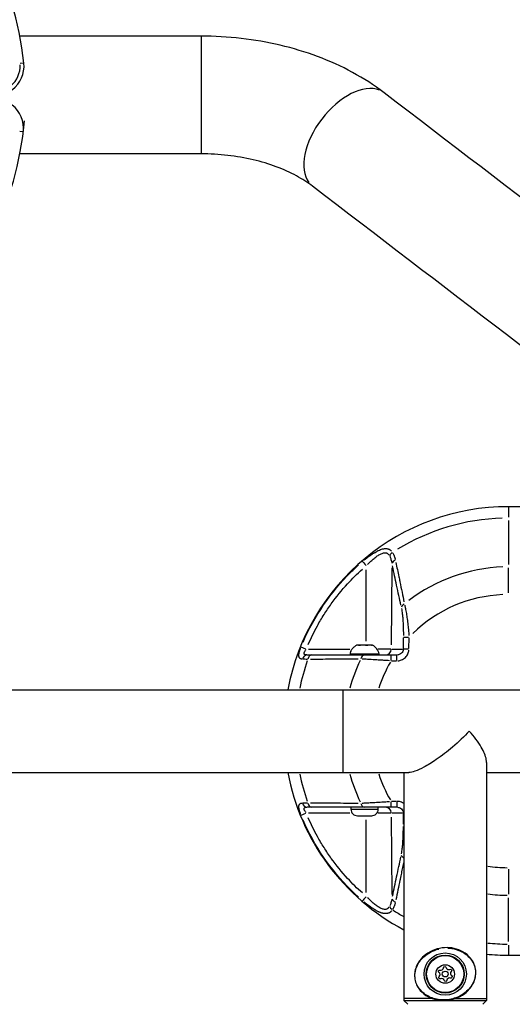
# Model space of a CAD drawing. Units: millimetres. Extents: x -194 to 8514, y 4 to 2493.
# Drawn here: x 1187 to 1439, y 1648 to 2152 of the extents above; entities that cross this region are included whole.
import ezdxf

# ---------------------------------------------------------------- set-up
doc = ezdxf.new("R2010")
doc.units = ezdxf.units.MM
doc.styles.get("Standard").update_dxf_attribs({"font": 'Squ721Rm.ttf'})
doc.dimstyles.new('OLCU', dxfattribs={"dimtxt": 300, "dimasz": 150, "dimexe": 0.18, "dimexo": 0.0625, "dimgap": 50, "dimtad": 1, "dimdec": 0, "dimlfac": 0.1, "dimrnd": 5, "dimzin": 0, "dimdsep": 46, "dimtxsty": 'Standard', "dimcen": 0.09, "dimse1": 1, "dimse2": 1, "dimadec": 0, "dimazin": 0, "dimtfac": 1, "dimtdec": 0, "dimtofl": 0, "dimtmove": 0, "dimatfit": 3, "dimfxl": 1, "dimtolj": 1, "dimtzin": 0, "dimarcsym": 0})

# ---------------------------------------------------------------- blocks, each defined once
blk = doc.blocks.new('*D1')
at = {"color": 0, "lineweight": -2, "transparency": 16777216}
blk.add_line((84.82, 2322.38), (1974.82, 2322.38), dxfattribs=at)
at = {"color": 0, "transparency": 16777216}
for points in [[(84.82, 2335.71), (84.82, 2309.05), (4.82, 2322.38)], [(1974.82, 2335.71), (1974.82, 2309.05), (2054.82, 2322.38)]]:
    blk.add_solid(points, dxfattribs=at)
at = {"layer": 'Defpoints', "color": 0, "transparency": 16777216}
for p in [(2054.82, 2322.38), (4.82, 1322.71), (2054.82, 1322.71)]:
    blk.add_point(p, dxfattribs=at)
at = {"color": 0, "transparency": 16777216, "insert": (1029.82, 2413.83), "char_height": 120, "attachment_point": 5}
blk.add_mtext('\\A1;205', dxfattribs=at)

msp = doc.modelspace()

# ---------------------------------------------------------------- linework, layer by layer
for p, q in [((1279.85, 2143.43), (1279.85, 2083.87)), ((1188.98, 2129.92), (1187.15, 2129.73)), ((1186.89, 2095.14), (1188.71, 2094.92)), ((1437.2, 1902.7), (1437.2, 1897.4)), ((1437.2, 1895.6), (1437.2, 1873.1)), ((1364.37, 1833.75), (1364.38, 1870.4)), ((1377.52, 1871.41), (1377.18, 1831.88)), ((1437.2, 1858.5), (1437.2, 1871.29)), ((1367.56, 1831.66), (1359.45, 1831.66)), ((1383.37, 1835.48), (1383.32, 1829.99)), ((1383.42, 1835.78), (1386.09, 1835.76)), ((1386.24, 1829.96), (1386.29, 1835.45)), ((1334.05, 1826.71), (1380.07, 1826.71)), ((1334.82, 1829.68), (1355.88, 1829.68)), ((1356.16, 1827.3), (1370.84, 1827.3)), ((1377.02, 1829.68), (1370.48, 1829.68)), ((1377.16, 1823.95), (1377.16, 1826.7)), ((1377.47, 1829.68), (1383.01, 1829.68)), ((1380.07, 1823.95), (1380.07, 1826.7)), ((1386.03, 1829.66), (1383.37, 1829.68)), ((1358.5, 1824.61), (1358.5, 1824.61)), ((1368.5, 1824.26), (1368.5, 1824.26)), ((1377.31, 1823.71), (1379.92, 1823.71)), ((562.49, 1808.91), (1497.14, 1808.91)), ((1352.59, 1766.77), (1352.59, 1808.65)), ((673.41, 1766.51), (1386.22, 1766.51)), ((1426.02, 1766.51), (1497.14, 1766.51)), ((1367.5, 1751.1), (1367.5, 1751.1)), ((1377.16, 1748.72), (1377.16, 1751.48)), ((1379.92, 1751.71), (1377.31, 1751.71)), ((1380.07, 1751.48), (1380.07, 1748.72)), ((1380.07, 1748.71), (1334.05, 1748.71)), ((1355.94, 1745.74), (1334.83, 1745.74)), ((1356.59, 1747.66), (1370.42, 1747.66)), ((1377.01, 1745.74), (1370.43, 1745.74)), ((1383.01, 1745.74), (1377.47, 1745.74)), ((1383.6, 1745.74), (1383.33, 1745.74)), ((1364.38, 1705.05), (1364.37, 1742.24)), ((1377.18, 1743.54), (1377.52, 1704.02)), ((1383.32, 1745.43), (1383.37, 1739.94)), ((1383.6, 1739.64), (1383.38, 1739.64)), ((1437.2, 1716.93), (1437.2, 1704.13)), ((1437.2, 1679.82), (1437.2, 1702.32)), ((1437.2, 1678.02), (1437.2, 1672.73)), ((1389.3, 1660.61), (1389.44, 1660.63)), ((1398.09, 1650.71), (1383.62, 1650.71)), ((1410.11, 1650.71), (1426.02, 1650.71)), ((1383.62, 1649.71), (1402.74, 1649.71)), ((1405.31, 1649.71), (1426.02, 1649.71))]:
    msp.add_line(p, q)
for points in [[(1188.72, 2094.92, 0.262075), (1183.05, 2108.5, -0.492742), (1183.11, 2116.43, 0.262075), (1188.99, 2129.92, 21.598798), (1189.26, 2100.35)], [(1546.94, 1902.71), (1437.2, 1902.71, 0.360894), (1324.17, 1808.91)], [(1622.21, 1902.59, -1.023278), (1627.5, 1672.71), (1437.2, 1672.71, -0.024354), (1426.02, 1673.26)], [(1370.44, 1826.71, 0.464803), (1370.93, 1827.3, 0.245344), (1367.61, 1831.66, 0.110153), (1367.39, 1831.71)], [(1356.5, 1748.71), (1356.5, 1747.66, 0.414214), (1359.85, 1744.31), (1367.15, 1744.31, 0.414214), (1370.5, 1747.66), (1370.5, 1748.71)]]:
    msp.add_lwpolyline(points, format="xyb")
for points in [[(1426.02, 1771.57), (1426.02, 1649.71), (1424.02, 1647.71)], [(1383.62, 1766.51), (1383.62, 1649.71), (1385.62, 1647.71)]]:
    msp.add_lwpolyline(points)
msp.add_lwpolyline([(1401.72, 1661.97, 0.491418), (1401.59, 1664.02, -0.87452), (1402.2, 1665.27, 0.491418), (1403.9, 1666.41, -0.87452), (1405.29, 1666.51, 0.491418), (1407.13, 1665.6, -0.87452), (1407.91, 1664.45, 0.491418), (1408.05, 1662.4, -0.87452), (1407.43, 1661.15, 0.491418), (1405.73, 1660.01, -0.87452), (1404.34, 1659.91, 0.491418), (1402.5, 1660.82, -0.87452)], format="xyb", close=True)
for radius in [10.84, 9.75, 9.5, 4.75, 1.5]:
    msp.add_circle((1404.82, 1663.21), radius)
for centre, radius, start, end in [((1174.06, 2128.4), 13, 310.0323, 2.9001), ((1437.2, 1787.71), 109.14, 91.6496, 121.3421), ((1437.2, 1787.71), 84.14, 91.9653, 127.3415), ((1435.43, 1787.71), 95, 124.7415196301471, 124.7415263156942), ((1437.2, 1787.71), 70, 92.3329, 134.3248), ((1360.76, 1831.46), 0.25, 69.1233, 90), ((1437.2, 1787.71), 109.14, 160.7661, 168.3767), ((1435.43, 1787.71), 95, 157.2039207449359, 157.2039477173992), ((1437.2, 1787.71), 84.14, 154.5375, 164.8347), ((1437.2, 1787.71), 70, 149.7163, 161.7047), ((1437.2, 1787.71), 115, 190.6231, 242.2291), ((1437.2, 1787.71), 109.14, 191.6233, 199.2339), ((1437.2, 1787.71), 84.14, 195.1653, 205.4625), ((1437.2, 1787.71), 70, 198.2953, 210.2837), ((1435.43, 1787.71), 95, 202.7960579017382, 202.7960793391764), ((1437.2, 1787.71), 70, 261.2671, 269.5404), ((1437.2, 1787.71), 84.14, 262.7445, 269.6181), ((1437.2, 1787.71), 109.14, 237.1878, 240.4179), ((1437.2, 1787.71), 109.14, 264.4132, 269.706)]:
    msp.add_arc(centre, radius, start, end)
for centre, major_axis, ratio, start_param, end_param in [((1355.16, 2090.87), (-18.33, -23.94), 0.568644, 3.298672, 6.126106), ((1378.92, 1877.47), (-2.54, -1.6), 0.707076, 4.762814, 5.50286), ((1364.42, 1872.42), (-1.95, 2.28), 0.004308, 0.263223, 1.487584), ((1380.46, 1873.58), (-2.93, -0.64), 0.682131, 5.019484, 5.910802), ((1385.24, 1851.18), (-2.94, -0.61), 0.663172, 5.092467, 5.921933), ((1360.57, 1831.46), (0, 0.25), 0.815392, 5.948587, 6.265575), ((1365.06, 1831.46), (0, 0.25), 0.633482, 6.088898, 6.27296), ((1333.69, 1829.66), (-2.78, 1.13), 0.003155, 4.795961, 6.021756), ((1334.05, 1823.71), (0, 3), 0.823417, 0.064548, 1.226406), ((1336.41, 1823.71), (0, 3), 0.685577, 0.066532, 1.264104), ((1363.5, 1823.71), (0, 3), 0.66836, 0.062761, 1.192465), ((1374.25, 1829.71), (0, -3), 0.972712, 0.078103, 1.483966), ((1336.41, 1751.71), (0, -3), 0.685577, 5.019082, 6.216654), ((1334.05, 1751.71), (0, -3), 0.823417, 5.05678, 6.218638), ((1363.5, 1751.71), (0, -3), 0.66836, 5.09072, 6.220424), ((1374.25, 1745.71), (0, 3), 0.972712, 4.799219, 6.205082), ((1333.69, 1745.76), (-2.78, -1.13), 0.003155, 0.26143, 1.487224), ((1385.24, 1724.25), (-2.94, 0.61), 0.663172, 0.355774, 1.08664), ((1364.42, 1703.01), (-1.95, -2.28), 0.004308, 4.795601, 6.019962), ((1380.46, 1701.85), (-2.93, 0.64), 0.682131, 0.372383, 1.263701), ((1378.92, 1697.95), (-2.54, 1.6), 0.707076, 0.780325, 1.520372)]:
    msp.add_ellipse(centre, major_axis=major_axis, ratio=ratio, start_param=start_param, end_param=end_param)
for points, knots in [([(1622.4, 1803.23), (1622.4, 1819.02), (1622.4, 1834.8), (1622.4, 1850.59), (1622.4, 1859.28), (1621.71, 1867.98), (1618.97, 1885.08), (1616.91, 1893.49), (1611.46, 1909.72), (1608.07, 1917.55), (1599.97, 1932.32), (1595.27, 1939.27), (1584.62, 1951.98), (1578.68, 1957.74), (1572.17, 1962.72), (1505.94, 2013.42), (1439.71, 2064.12), (1373.49, 2114.81), (1368.43, 2118.68), (1363.01, 2122.16), (1351.61, 2128.34), (1345.63, 2131.04), (1333.24, 2135.67), (1326.84, 2137.6), (1313.74, 2140.7), (1307.05, 2141.86), (1293.52, 2143.41), (1286.69, 2143.8), (1279.85, 2143.8), (1248.88, 2143.8), (1217.92, 2143.8), (1186.95, 2143.8)], [0, 0, 0, 0, 1, 1, 1, 1.20944, 1.20944, 1.418879, 1.418879, 1.628319, 1.628319, 1.837758, 1.837758, 2.047198, 2.047198, 2.047198, 3.047198, 3.047198, 3.047198, 3.219002, 3.219002, 3.390806, 3.390806, 3.56261, 3.56261, 3.734414, 3.734414, 3.906218, 3.906218, 3.906218, 4.906218, 4.906218, 4.906218, 4.906218]), ([(1562.1, 1825.76), (1562.1, 1834.04), (1562.1, 1842.31), (1562.1, 1850.59), (1562.1, 1856.11), (1561.66, 1861.63), (1559.94, 1872.34), (1558.66, 1877.54), (1555.39, 1887.29), (1553.39, 1891.84), (1548.88, 1900.07), (1546.37, 1903.75), (1541.07, 1910.07), (1538.3, 1912.71), (1535.52, 1914.84), (1469.29, 1965.54), (1403.06, 2016.23), (1336.83, 2066.93), (1334.45, 2068.75), (1331.69, 2070.55), (1325.47, 2073.92), (1322.03, 2075.49), (1314.59, 2078.27), (1310.6, 2079.48), (1302.25, 2081.45), (1297.88, 2082.22), (1288.96, 2083.24), (1284.41, 2083.5), (1279.85, 2083.5), (1248.88, 2083.5), (1217.92, 2083.5), (1186.95, 2083.5)], [0, 0, 0, 0, 1, 1, 1, 1.20944, 1.20944, 1.418879, 1.418879, 1.628319, 1.628319, 1.837758, 1.837758, 2.047198, 2.047198, 2.047198, 3.047198, 3.047198, 3.047198, 3.219002, 3.219002, 3.390806, 3.390806, 3.56261, 3.56261, 3.734414, 3.734414, 3.906218, 3.906218, 3.906218, 4.906218, 4.906218, 4.906218, 4.906218]), ([(1363.35, 1875.36), (1363.73, 1875.67), (1364.1, 1875.97), (1364.47, 1876.27), (1364.52, 1876.3), (1364.57, 1876.34), (1364.61, 1876.38), (1365.24, 1876.87), (1365.87, 1877.33), (1366.49, 1877.77), (1366.52, 1877.79), (1366.54, 1877.8), (1366.56, 1877.82), (1366.59, 1877.84), (1366.61, 1877.85), (1366.63, 1877.87), (1366.65, 1877.88), (1366.67, 1877.89), (1366.69, 1877.91), (1366.97, 1878.1), (1367.25, 1878.29), (1367.52, 1878.47), (1367.61, 1878.53), (1367.7, 1878.59), (1367.79, 1878.65), (1368.05, 1878.81), (1368.31, 1878.97), (1368.57, 1879.13), (1368.57, 1879.14), (1368.58, 1879.14), (1368.59, 1879.15), (1368.64, 1879.17), (1368.68, 1879.2), (1368.72, 1879.23), (1368.75, 1879.24), (1368.77, 1879.25), (1368.79, 1879.26), (1368.81, 1879.28), (1368.83, 1879.29), (1368.86, 1879.3), (1369.23, 1879.52), (1369.59, 1879.72), (1369.95, 1879.91), (1370.13, 1880), (1370.31, 1880.09), (1370.48, 1880.17), (1370.54, 1880.2), (1370.6, 1880.23), (1370.66, 1880.26), (1371, 1880.42), (1371.36, 1880.57), (1371.7, 1880.7), (1372.06, 1880.83), (1372.4, 1880.94), (1372.74, 1881.03), (1372.77, 1881.03), (1372.8, 1881.04), (1372.83, 1881.05), (1372.87, 1881.06), (1372.91, 1881.07), (1372.95, 1881.08), (1372.97, 1881.08), (1373, 1881.09), (1373.02, 1881.09), (1373.04, 1881.1), (1373.06, 1881.1), (1373.08, 1881.11), (1373.3, 1881.15), (1373.53, 1881.19), (1373.74, 1881.21), (1373.85, 1881.23), (1373.96, 1881.23), (1374.06, 1881.24), (1374.29, 1881.25), (1374.5, 1881.25), (1374.71, 1881.23), (1374.73, 1881.23), (1374.74, 1881.23), (1374.75, 1881.23), (1374.83, 1881.22), (1374.9, 1881.21), (1374.97, 1881.2), (1375.19, 1881.17), (1375.41, 1881.12), (1375.61, 1881.05), (1375.68, 1881.03), (1375.74, 1881.01), (1375.81, 1880.98), (1375.89, 1880.95), (1375.96, 1880.92), (1376.04, 1880.88), (1376.18, 1880.82), (1376.31, 1880.74), (1376.44, 1880.66), (1376.45, 1880.65), (1376.46, 1880.65), (1376.47, 1880.64), (1376.5, 1880.62), (1376.53, 1880.6), (1376.56, 1880.58), (1376.77, 1880.43), (1376.97, 1880.26), (1377.15, 1880.06), (1377.21, 1880), (1377.26, 1879.93), (1377.32, 1879.87)], [0.05, 0.05, 0.05, 0.05, 0.1165964, 0.1165964, 0.1165964, 0.125, 0.125, 0.125, 0.2378044, 0.2378044, 0.2378044, 0.2421875, 0.2421875, 0.2421875, 0.2460938, 0.2460938, 0.2460938, 0.25, 0.25, 0.25, 0.2970571, 0.2970571, 0.2970571, 0.3125, 0.3125, 0.3125, 0.3577835, 0.3577835, 0.3577835, 0.359375, 0.359375, 0.359375, 0.3671875, 0.3671875, 0.3671875, 0.3710938, 0.3710938, 0.3710938, 0.375, 0.375, 0.375, 0.4375, 0.4375, 0.4375, 0.46875, 0.46875, 0.46875, 0.4791418, 0.4791418, 0.4791418, 0.5405515, 0.5405515, 0.5405515, 0.6033372, 0.6033372, 0.6033372, 0.609375, 0.609375, 0.609375, 0.6171875, 0.6171875, 0.6171875, 0.6210938, 0.6210938, 0.6210938, 0.625, 0.625, 0.625, 0.6664666, 0.6664666, 0.6664666, 0.6875, 0.6875, 0.6875, 0.7316175, 0.7316175, 0.7316175, 0.734375, 0.734375, 0.734375, 0.75, 0.75, 0.75, 0.7975533, 0.7975533, 0.7975533, 0.8125, 0.8125, 0.8125, 0.8311405, 0.8311405, 0.8311405, 0.8645882, 0.8645882, 0.8645882, 0.8671875, 0.8671875, 0.8671875, 0.875, 0.875, 0.875, 0.9328342, 0.9328342, 0.9328342, 0.95, 0.95, 0.95, 0.95]), ([(1365.01, 1873.09), (1365.32, 1873.4), (1365.64, 1873.72), (1366.48, 1874.53), (1367.02, 1875.02), (1367.83, 1875.73), (1368.11, 1875.96), (1368.66, 1876.41), (1368.93, 1876.63), (1369.76, 1877.26), (1370.31, 1877.64), (1371.14, 1878.14), (1371.42, 1878.29), (1371.96, 1878.56), (1372.23, 1878.68), (1372.76, 1878.88), (1373.02, 1878.95), (1373.53, 1879.06), (1373.79, 1879.08), (1374.27, 1879.08), (1374.49, 1879.04), (1374.82, 1878.94), (1374.93, 1878.9), (1375.13, 1878.8), (1375.23, 1878.74), (1375.52, 1878.54), (1375.69, 1878.37), (1375.88, 1878.14), (1375.91, 1878.1), (1375.94, 1878.06)], [0.05, 0.05, 0.05, 0.05, 0.125, 0.125, 0.25, 0.25, 0.3125, 0.3125, 0.375, 0.375, 0.5, 0.5, 0.5625, 0.5625, 0.625, 0.625, 0.6875, 0.6875, 0.75, 0.75, 0.8125, 0.8125, 0.84375, 0.84375, 0.875, 0.875, 0.9375, 0.9375, 0.95, 0.95, 0.95, 0.95]), ([(1376.38, 1877.32), (1376.64, 1876.79), (1376.86, 1876.22), (1377.23, 1875.05), (1377.38, 1874.44), (1377.5, 1873.81)], [0.05, 0.05, 0.05, 0.05, 0.5, 0.5, 0.95, 0.95, 0.95, 0.95]), ([(1377.88, 1879.08), (1378.02, 1878.85), (1378.15, 1878.61), (1378.35, 1878.2), (1378.46, 1877.96), (1378.58, 1877.68), (1378.64, 1877.53), (1378.66, 1877.47), (1378.68, 1877.43), (1378.69, 1877.4), (1378.91, 1876.81), (1379.1, 1876.2), (1379.24, 1875.56)], [0.05, 0.05, 0.05, 0.05, 0.25, 0.25, 0.375, 0.4375, 0.46875, 0.484375, 0.484375, 0.5, 0.5, 0.95, 0.95, 0.95, 0.95]), ([(1332.01, 1833.27), (1337.79, 1846.61), (1346.14, 1858.87), (1356.53, 1869.14), (1357.8, 1870.41), (1359.11, 1871.64), (1360.45, 1872.84)], [0.05, 0.05, 0.05, 0.05, 0.8514231, 0.8514231, 0.8514231, 0.95, 0.95, 0.95, 0.95]), ([(1382.12, 1852.19), (1381.45, 1855.4), (1380.73, 1858.83), (1379.95, 1862.47), (1379.28, 1865.6), (1378.57, 1868.9), (1377.81, 1872.35)], [0.05, 0.05, 0.05, 0.05, 0.534072, 0.534072, 0.534072, 0.95, 0.95, 0.95, 0.95]), ([(1379.53, 1874.17), (1380.07, 1871.65), (1380.58, 1869.2), (1381.07, 1866.84), (1381.16, 1866.39), (1381.25, 1865.94), (1381.35, 1865.49), (1381.39, 1865.27), (1381.44, 1865.04), (1381.48, 1864.82), (1381.51, 1864.71), (1381.53, 1864.6), (1381.55, 1864.49), (1381.56, 1864.43), (1381.57, 1864.38), (1381.59, 1864.32), (1381.6, 1864.27), (1381.61, 1864.23), (1381.62, 1864.18), (1381.62, 1864.17), (1381.62, 1864.17), (1381.62, 1864.16), (1382.36, 1860.56), (1383.05, 1857.14), (1383.69, 1853.89)], [0.05, 0.05, 0.05, 0.05, 0.375, 0.375, 0.375, 0.4375, 0.4375, 0.4375, 0.46875, 0.46875, 0.46875, 0.484375, 0.484375, 0.484375, 0.4921875, 0.4921875, 0.4921875, 0.4990234, 0.4990234, 0.4990234, 0.5, 0.5, 0.5, 0.95, 0.95, 0.95, 0.95]), ([(1334.67, 1832.13), (1336.08, 1835.37), (1337.63, 1838.54), (1339.88, 1842.62), (1340.43, 1843.59), (1341.56, 1845.51), (1342.15, 1846.46), (1343.93, 1849.29), (1345.17, 1851.13), (1349.05, 1856.52), (1351.84, 1859.94), (1357.21, 1865.8), (1359.72, 1868.29), (1362.37, 1870.68)], [0.05, 0.05, 0.05, 0.05, 0.25, 0.25, 0.3125, 0.3125, 0.375, 0.375, 0.5, 0.5, 0.75, 0.75, 0.95, 0.95, 0.95, 0.95]), ([(1384.06, 1852.17), (1384.19, 1851.66), (1384.31, 1851.11), (1384.43, 1850.55), (1384.51, 1850.15), (1384.59, 1849.73), (1384.67, 1849.31), (1384.84, 1848.44), (1384.99, 1847.52), (1385.13, 1846.56), (1385.2, 1846.11), (1385.27, 1845.65), (1385.33, 1845.19), (1385.47, 1844.16), (1385.6, 1843.09), (1385.73, 1841.99), (1385.78, 1841.54), (1385.82, 1841.08), (1385.87, 1840.62), (1385.99, 1839.45), (1386.1, 1838.26), (1386.19, 1837.04), (1386.2, 1836.94), (1386.21, 1836.85), (1386.22, 1836.75)], [0.05, 0.05, 0.05, 0.05, 0.167329, 0.167329, 0.167329, 0.25, 0.25, 0.25, 0.4199456, 0.4199456, 0.4199456, 0.5, 0.5, 0.5, 0.676808, 0.676808, 0.676808, 0.75, 0.75, 0.75, 0.934885, 0.934885, 0.934885, 0.95, 0.95, 0.95, 0.95]), ([(1382.45, 1850.57), (1382.6, 1849.72), (1382.74, 1848.8), (1382.92, 1847.22), (1382.99, 1846.59), (1383.1, 1845.3), (1383.14, 1844.65), (1383.27, 1842.66), (1383.32, 1841.31), (1383.37, 1838.84), (1383.38, 1837.73), (1383.38, 1836.62)], [0.05, 0.05, 0.05, 0.05, 0.25, 0.25, 0.375, 0.375, 0.5, 0.5, 0.75, 0.75, 0.95, 0.95, 0.95, 0.95]), ([(1360.39, 1831.71), (1360.39, 1831.71), (1360.39, 1831.71), (1360.43, 1831.71), (1360.48, 1831.7), (1360.58, 1831.7), (1360.62, 1831.7), (1360.67, 1831.69), (1360.69, 1831.69), (1360.73, 1831.69), (1360.74, 1831.69), (1360.77, 1831.69), (1360.79, 1831.69), (1360.83, 1831.69), (1360.85, 1831.69), (1360.92, 1831.7), (1360.97, 1831.7), (1361.14, 1831.7), (1361.25, 1831.71), (1361.38, 1831.71), (1361.38, 1831.71), (1361.38, 1831.71)], [-0.000569, -0.000569, -0.000569, -0.000569, 0, 0, 0.0373358, 0.0373358, 0.0554552, 0.0554552, 0.0642177, 0.0642177, 0.0703017, 0.0703017, 0.0763857, 0.0763857, 0.0851481, 0.0851481, 0.1032676, 0.1032676, 0.1406033, 0.1406033, 0.1411723, 0.1411723, 0.1411723, 0.1411723]), ([(1363.97, 1831.71), (1363.98, 1831.71), (1363.98, 1831.71), (1364.1, 1831.71), (1364.23, 1831.7), (1364.41, 1831.7), (1364.47, 1831.7), (1364.56, 1831.69), (1364.59, 1831.69), (1364.64, 1831.69), (1364.66, 1831.69), (1364.7, 1831.69), (1364.72, 1831.69), (1364.76, 1831.69), (1364.79, 1831.69), (1364.87, 1831.7), (1364.93, 1831.7), (1365.08, 1831.7), (1365.18, 1831.71), (1365.26, 1831.71), (1365.27, 1831.71), (1365.27, 1831.71)], [-0.000569, -0.000569, -0.000569, -0.000569, 0, 0, 0.0373358, 0.0373358, 0.0554552, 0.0554552, 0.0642177, 0.0642177, 0.0703017, 0.0703017, 0.0763857, 0.0763857, 0.0851481, 0.0851481, 0.1032676, 0.1032676, 0.1406033, 0.1406033, 0.1411723, 0.1411723, 0.1411723, 0.1411723]), ([(1331.37, 1824.57), (1331.22, 1824.59), (1331.08, 1824.62), (1330.95, 1824.66), (1330.95, 1824.66), (1330.94, 1824.66), (1330.94, 1824.66), (1330.75, 1824.73), (1330.58, 1824.81), (1330.44, 1824.93), (1330.44, 1824.93), (1330.43, 1824.94), (1330.42, 1824.95), (1330.4, 1824.96), (1330.38, 1824.98), (1330.36, 1825), (1330.3, 1825.05), (1330.25, 1825.11), (1330.2, 1825.18), (1330.17, 1825.22), (1330.14, 1825.26), (1330.12, 1825.31), (1330.1, 1825.33), (1330.09, 1825.36), (1330.08, 1825.38), (1330.07, 1825.39), (1330.07, 1825.41), (1330.06, 1825.42), (1330.05, 1825.43), (1330.05, 1825.44), (1330.04, 1825.46), (1330.03, 1825.49), (1330.01, 1825.53), (1330, 1825.56), (1329.97, 1825.64), (1329.95, 1825.71), (1329.93, 1825.8), (1329.92, 1825.84), (1329.91, 1825.89), (1329.9, 1825.93), (1329.9, 1825.95), (1329.9, 1825.97), (1329.89, 1825.99), (1329.89, 1826.02), (1329.88, 1826.05), (1329.88, 1826.09), (1329.88, 1826.12), (1329.87, 1826.15), (1329.87, 1826.19), (1329.87, 1826.24), (1329.86, 1826.3), (1329.86, 1826.35), (1329.86, 1826.5), (1329.86, 1826.66), (1329.87, 1826.82), (1329.88, 1826.92), (1329.89, 1827.03), (1329.9, 1827.14), (1329.91, 1827.2), (1329.92, 1827.26), (1329.93, 1827.33), (1329.95, 1827.44), (1329.97, 1827.56), (1329.99, 1827.68), (1330, 1827.74), (1330.02, 1827.8), (1330.03, 1827.86), (1330.04, 1827.9), (1330.05, 1827.93), (1330.05, 1827.97), (1330.08, 1828.06), (1330.1, 1828.16), (1330.12, 1828.26), (1330.14, 1828.31), (1330.15, 1828.37), (1330.17, 1828.42), (1330.2, 1828.57), (1330.25, 1828.71), (1330.29, 1828.86), (1330.35, 1829.07), (1330.42, 1829.28), (1330.49, 1829.49), (1330.5, 1829.52), (1330.51, 1829.55), (1330.52, 1829.58), (1330.6, 1829.81), (1330.68, 1830.03), (1330.76, 1830.25)], [0.05, 0.05, 0.05, 0.05, 0.125, 0.125, 0.125, 0.1288728, 0.1288728, 0.1288728, 0.2421875, 0.2421875, 0.2421875, 0.25, 0.25, 0.25, 0.2647011, 0.2647011, 0.2647011, 0.3125, 0.3125, 0.3125, 0.34375, 0.34375, 0.34375, 0.359375, 0.359375, 0.359375, 0.3671875, 0.3671875, 0.3671875, 0.375, 0.375, 0.375, 0.3955351, 0.3955351, 0.3955351, 0.4375, 0.4375, 0.4375, 0.4600128, 0.4600128, 0.4600128, 0.46875, 0.46875, 0.46875, 0.484375, 0.484375, 0.484375, 0.5, 0.5, 0.5, 0.5232686, 0.5232686, 0.5232686, 0.5858196, 0.5858196, 0.5858196, 0.625, 0.625, 0.625, 0.6470935, 0.6470935, 0.6470935, 0.6875, 0.6875, 0.6875, 0.7074895, 0.7074895, 0.7074895, 0.71875, 0.71875, 0.71875, 0.75, 0.75, 0.75, 0.7672772, 0.7672772, 0.7672772, 0.8125, 0.8125, 0.8125, 0.875, 0.875, 0.875, 0.8846479, 0.8846479, 0.8846479, 0.95, 0.95, 0.95, 0.95]), ([(1333.78, 1826.72), (1333.65, 1826.72), (1333.52, 1826.74), (1333.22, 1826.79), (1333.05, 1826.84), (1332.79, 1826.97), (1332.69, 1827.06), (1332.59, 1827.22), (1332.56, 1827.28), (1332.53, 1827.41), (1332.53, 1827.48), (1332.53, 1827.62), (1332.54, 1827.69), (1332.57, 1827.85), (1332.59, 1827.93), (1332.65, 1828.1), (1332.69, 1828.19), (1332.77, 1828.36), (1332.81, 1828.46), (1332.97, 1828.73), (1333.09, 1828.92), (1333.3, 1829.23), (1333.38, 1829.34), (1333.47, 1829.46)], [0.05, 0.05, 0.05, 0.05, 0.125, 0.125, 0.25, 0.25, 0.375, 0.375, 0.4375, 0.4375, 0.5, 0.5, 0.5625, 0.5625, 0.625, 0.625, 0.6875, 0.6875, 0.75, 0.75, 0.875, 0.875, 0.95, 0.95, 0.95, 0.95]), ([(1383.3, 1829.45), (1383.28, 1829.14), (1383.19, 1828.83), (1382.9, 1828.18), (1382.66, 1827.86), (1382.05, 1827.31), (1381.7, 1827.09), (1380.99, 1826.82), (1380.66, 1826.74), (1380.32, 1826.72)], [0.05, 0.05, 0.05, 0.05, 0.25, 0.25, 0.5, 0.5, 0.75, 0.75, 0.95, 0.95, 0.95, 0.95]), ([(1380.55, 1823.73), (1381.19, 1823.78), (1381.82, 1823.92), (1383.16, 1824.46), (1383.84, 1824.9), (1384.98, 1826), (1385.44, 1826.66), (1386, 1827.95), (1386.16, 1828.57), (1386.21, 1829.19)], [0.05, 0.05, 0.05, 0.05, 0.25, 0.25, 0.5, 0.5, 0.75, 0.75, 0.95, 0.95, 0.95, 0.95]), ([(1360.31, 1824.63), (1358.58, 1824.61), (1356.81, 1824.6), (1353.85, 1824.57), (1352.69, 1824.56), (1350.93, 1824.54), (1350.04, 1824.54), (1348.99, 1824.53), (1348.46, 1824.52), (1348.17, 1824.52), (1348.02, 1824.52), (1347.95, 1824.52), (1347.94, 1824.52), (1344.12, 1824.49), (1340.09, 1824.46), (1335.84, 1824.43)], [0.05, 0.05, 0.05, 0.05, 0.25, 0.25, 0.375, 0.375, 0.4375, 0.46875, 0.484375, 0.4921875, 0.4990234, 0.4990234, 0.5, 0.5, 0.95, 0.95, 0.95, 0.95]), ([(1376.29, 1823.77), (1375.47, 1823.83), (1374.66, 1823.88), (1373.87, 1823.93), (1373.53, 1823.95), (1373.19, 1823.97), (1372.86, 1824), (1371.82, 1824.06), (1370.8, 1824.12), (1369.82, 1824.18), (1369.66, 1824.19), (1369.49, 1824.2), (1369.33, 1824.21), (1369.25, 1824.22), (1369.17, 1824.22), (1369.09, 1824.23), (1369.05, 1824.23), (1369.01, 1824.23), (1368.97, 1824.23), (1368.95, 1824.23), (1368.93, 1824.24), (1368.91, 1824.24), (1368.89, 1824.24), (1368.87, 1824.24), (1368.85, 1824.24), (1367.49, 1824.32), (1366.19, 1824.39), (1364.97, 1824.46), (1364, 1824.52), (1363.08, 1824.56), (1362.22, 1824.61)], [0.05, 0.05, 0.05, 0.05, 0.1904675, 0.1904675, 0.1904675, 0.25, 0.25, 0.25, 0.4375, 0.4375, 0.4375, 0.46875, 0.46875, 0.46875, 0.484375, 0.484375, 0.484375, 0.4921875, 0.4921875, 0.4921875, 0.4960938, 0.4960938, 0.4960938, 0.5, 0.5, 0.5, 0.75, 0.75, 0.75, 0.95, 0.95, 0.95, 0.95]), ([(1426.02, 1771.57), (1426.02, 1772.05), (1425.97, 1772.56), (1425.56, 1775.03), (1424.64, 1777.23), (1421.76, 1782.15), (1419.64, 1784.93), (1417.13, 1787.7), (1417.12, 1787.7), (1417.12, 1787.71), (1417.11, 1787.7), (1417.11, 1787.7), (1414.59, 1784.93), (1411.69, 1782.15), (1405.89, 1777.23), (1403.03, 1775.03), (1398.02, 1771.61), (1395.86, 1770.27), (1392.21, 1768.31), (1390.69, 1767.61), (1388.13, 1766.73), (1387.08, 1766.51), (1386.22, 1766.51), (1386.22, 1766.51), (1386.22, 1766.51)], [0, 0, 0, 0, 0.281092, 0.281092, 1.34527, 1.34527, 2.583485, 2.583485, 2.586257, 2.586257, 2.586257, 2.589035, 2.589035, 3.829683, 3.829683, 4.895953, 4.895953, 5.693367, 5.693367, 6.316267, 6.316267, 6.860054, 6.860054, 6.860117, 6.860117, 6.860117, 6.860117]), ([(1330.76, 1745.17), (1330.75, 1745.21), (1330.73, 1745.26), (1330.71, 1745.3), (1330.65, 1745.48), (1330.58, 1745.66), (1330.52, 1745.84), (1330.51, 1745.87), (1330.5, 1745.9), (1330.49, 1745.93), (1330.42, 1746.15), (1330.35, 1746.35), (1330.29, 1746.56), (1330.26, 1746.66), (1330.23, 1746.76), (1330.2, 1746.86), (1330.19, 1746.91), (1330.18, 1746.95), (1330.17, 1747), (1330.15, 1747.05), (1330.14, 1747.11), (1330.12, 1747.16), (1330.09, 1747.3), (1330.06, 1747.43), (1330.03, 1747.56), (1329.99, 1747.74), (1329.96, 1747.92), (1329.93, 1748.09), (1329.92, 1748.16), (1329.91, 1748.22), (1329.9, 1748.28), (1329.89, 1748.39), (1329.88, 1748.5), (1329.87, 1748.6), (1329.87, 1748.66), (1329.86, 1748.72), (1329.86, 1748.78), (1329.86, 1748.88), (1329.86, 1748.98), (1329.86, 1749.07), (1329.86, 1749.09), (1329.86, 1749.11), (1329.86, 1749.12), (1329.87, 1749.16), (1329.87, 1749.2), (1329.87, 1749.23), (1329.88, 1749.32), (1329.89, 1749.41), (1329.9, 1749.49), (1329.91, 1749.54), (1329.92, 1749.58), (1329.93, 1749.62), (1329.95, 1749.71), (1329.97, 1749.79), (1330, 1749.86), (1330, 1749.87), (1330.01, 1749.88), (1330.01, 1749.89), (1330.01, 1749.9), (1330.02, 1749.91), (1330.03, 1749.93), (1330.03, 1749.94), (1330.04, 1749.95), (1330.04, 1749.97), (1330.09, 1750.07), (1330.14, 1750.16), (1330.2, 1750.24), (1330.23, 1750.29), (1330.27, 1750.33), (1330.3, 1750.36), (1330.32, 1750.38), (1330.34, 1750.4), (1330.36, 1750.42), (1330.38, 1750.44), (1330.4, 1750.46), (1330.42, 1750.47), (1330.56, 1750.59), (1330.74, 1750.69), (1330.94, 1750.76), (1331.07, 1750.8), (1331.21, 1750.83), (1331.37, 1750.86)], [0.05, 0.05, 0.05, 0.05, 0.0625, 0.0625, 0.0625, 0.1154057, 0.1154057, 0.1154057, 0.125, 0.125, 0.125, 0.1875, 0.1875, 0.1875, 0.21875, 0.21875, 0.21875, 0.2327624, 0.2327624, 0.2327624, 0.25, 0.25, 0.25, 0.2923976, 0.2923976, 0.2923976, 0.3528437, 0.3528437, 0.3528437, 0.375, 0.375, 0.375, 0.4142625, 0.4142625, 0.4142625, 0.4375, 0.4375, 0.4375, 0.4767849, 0.4767849, 0.4767849, 0.484375, 0.484375, 0.484375, 0.5, 0.5, 0.5, 0.5399926, 0.5399926, 0.5399926, 0.5625, 0.5625, 0.5625, 0.6044614, 0.6044614, 0.6044614, 0.609375, 0.609375, 0.609375, 0.6171875, 0.6171875, 0.6171875, 0.625, 0.625, 0.625, 0.6875, 0.6875, 0.6875, 0.71875, 0.71875, 0.71875, 0.7353021, 0.7353021, 0.7353021, 0.75, 0.75, 0.75, 0.8706103, 0.8706103, 0.8706103, 0.95, 0.95, 0.95, 0.95]), ([(1335.84, 1750.99), (1338.91, 1750.97), (1341.86, 1750.95), (1344.7, 1750.93), (1345.25, 1750.92), (1345.79, 1750.92), (1346.33, 1750.91), (1346.6, 1750.91), (1346.86, 1750.91), (1347.13, 1750.91), (1347.27, 1750.91), (1347.4, 1750.91), (1347.53, 1750.91), (1347.6, 1750.9), (1347.66, 1750.9), (1347.73, 1750.9), (1347.79, 1750.9), (1347.85, 1750.9), (1347.9, 1750.9), (1347.91, 1750.9), (1347.92, 1750.9), (1347.93, 1750.9), (1352.3, 1750.87), (1356.42, 1750.83), (1360.31, 1750.79)], [0.05, 0.05, 0.05, 0.05, 0.375, 0.375, 0.375, 0.4375, 0.4375, 0.4375, 0.46875, 0.46875, 0.46875, 0.484375, 0.484375, 0.484375, 0.4921875, 0.4921875, 0.4921875, 0.4990234, 0.4990234, 0.4990234, 0.5, 0.5, 0.5, 0.95, 0.95, 0.95, 0.95]), ([(1362.22, 1750.81), (1362.95, 1750.85), (1363.73, 1750.89), (1364.54, 1750.94), (1364.69, 1750.94), (1364.83, 1750.95), (1364.97, 1750.96), (1365.89, 1751.01), (1366.85, 1751.06), (1367.84, 1751.12), (1368.01, 1751.13), (1368.18, 1751.14), (1368.34, 1751.15), (1368.43, 1751.16), (1368.51, 1751.16), (1368.6, 1751.17), (1368.64, 1751.17), (1368.68, 1751.17), (1368.72, 1751.17), (1368.74, 1751.17), (1368.77, 1751.18), (1368.79, 1751.18), (1368.81, 1751.18), (1368.83, 1751.18), (1368.85, 1751.18), (1369.97, 1751.25), (1371.14, 1751.32), (1372.35, 1751.39), (1372.52, 1751.4), (1372.69, 1751.41), (1372.86, 1751.43), (1373.87, 1751.49), (1374.89, 1751.56), (1375.94, 1751.63), (1376.06, 1751.63), (1376.17, 1751.64), (1376.29, 1751.65)], [0.05, 0.05, 0.05, 0.05, 0.2201508, 0.2201508, 0.2201508, 0.25, 0.25, 0.25, 0.4375, 0.4375, 0.4375, 0.46875, 0.46875, 0.46875, 0.484375, 0.484375, 0.484375, 0.4921875, 0.4921875, 0.4921875, 0.4960937, 0.4960937, 0.4960937, 0.5, 0.5, 0.5, 0.719295, 0.719295, 0.719295, 0.75, 0.75, 0.75, 0.9301061, 0.9301061, 0.9301061, 0.95, 0.95, 0.95, 0.95]), ([(1383.46, 1750.72), (1383.13, 1750.93), (1382.78, 1751.11), (1381.73, 1751.53), (1381, 1751.69), (1380.26, 1751.71)], [0.6271786, 0.6271786, 0.6271786, 0.6271786, 0.75, 0.75, 0.9803778, 0.9803778, 0.9803778, 0.9803778]), ([(1333.47, 1745.97), (1333.38, 1746.08), (1333.3, 1746.2), (1333.09, 1746.5), (1332.97, 1746.69), (1332.81, 1746.97), (1332.77, 1747.06), (1332.69, 1747.24), (1332.65, 1747.32), (1332.59, 1747.49), (1332.57, 1747.57), (1332.54, 1747.73), (1332.53, 1747.8), (1332.53, 1747.95), (1332.53, 1748.01), (1332.56, 1748.14), (1332.59, 1748.2), (1332.69, 1748.36), (1332.79, 1748.45), (1333.05, 1748.58), (1333.22, 1748.63), (1333.52, 1748.68), (1333.65, 1748.7), (1333.78, 1748.7)], [0.05, 0.05, 0.05, 0.05, 0.125, 0.125, 0.25, 0.25, 0.3125, 0.3125, 0.375, 0.375, 0.4375, 0.4375, 0.5, 0.5, 0.5625, 0.5625, 0.625, 0.625, 0.75, 0.75, 0.875, 0.875, 0.95, 0.95, 0.95, 0.95]), ([(1380.32, 1748.7), (1380.66, 1748.68), (1380.99, 1748.6), (1381.7, 1748.34), (1382.05, 1748.12), (1382.66, 1747.57), (1382.9, 1747.24), (1383.19, 1746.59), (1383.28, 1746.28), (1383.3, 1745.97)], [0.05, 0.05, 0.05, 0.05, 0.25, 0.25, 0.5, 0.5, 0.75, 0.75, 0.95, 0.95, 0.95, 0.95]), ([(1360.45, 1702.58), (1349.59, 1712.36), (1340.65, 1724.21), (1334.26, 1737.27), (1333.47, 1738.88), (1332.72, 1740.51), (1332.01, 1742.15)], [0.05, 0.05, 0.05, 0.05, 0.8514231, 0.8514231, 0.8514231, 0.95, 0.95, 0.95, 0.95]), ([(1362.37, 1704.75), (1359.72, 1707.13), (1357.21, 1709.62), (1351.84, 1715.48), (1349.05, 1718.9), (1345.17, 1724.29), (1343.93, 1726.13), (1342.15, 1728.96), (1341.56, 1729.92), (1340.43, 1731.83), (1339.88, 1732.8), (1337.63, 1736.88), (1336.08, 1740.05), (1334.67, 1743.29)], [0.05, 0.05, 0.05, 0.05, 0.25, 0.25, 0.5, 0.5, 0.625, 0.625, 0.6875, 0.6875, 0.75, 0.75, 0.95, 0.95, 0.95, 0.95]), ([(1382.44, 1724.83), (1382.59, 1725.65), (1382.73, 1726.55), (1382.84, 1727.53), (1382.85, 1727.55), (1382.85, 1727.57), (1382.85, 1727.59), (1382.92, 1728.19), (1382.98, 1728.82), (1383.04, 1729.47), (1383.09, 1730.1), (1383.14, 1730.74), (1383.18, 1731.4), (1383.18, 1731.42), (1383.18, 1731.43), (1383.19, 1731.44), (1383.26, 1732.72), (1383.32, 1734.06), (1383.35, 1735.48), (1383.37, 1736.53), (1383.38, 1737.62), (1383.38, 1738.75)], [0.05, 0.05, 0.05, 0.05, 0.2460938, 0.2460938, 0.2460938, 0.25, 0.25, 0.25, 0.3773081, 0.3773081, 0.3773081, 0.4980469, 0.4980469, 0.4980469, 0.5, 0.5, 0.5, 0.7589907, 0.7589907, 0.7589907, 0.95, 0.95, 0.95, 0.95]), ([(1377.81, 1703.07), (1378.57, 1706.52), (1379.28, 1709.82), (1379.95, 1712.95), (1380.73, 1716.59), (1381.45, 1720.02), (1382.12, 1723.23)], [0.05, 0.05, 0.05, 0.05, 0.465928, 0.465928, 0.465928, 0.95, 0.95, 0.95, 0.95]), ([(1383.41, 1720.16), (1383.22, 1719.15), (1383.01, 1718.13), (1382.61, 1716.15), (1382.42, 1715.19), (1382.12, 1713.73), (1381.98, 1713), (1381.8, 1712.14), (1381.71, 1711.7), (1381.66, 1711.46), (1381.64, 1711.34), (1381.62, 1711.28), (1381.62, 1711.27), (1380.96, 1708.06), (1380.26, 1704.7), (1379.52, 1701.17)], [0.1129905, 0.1129905, 0.1129905, 0.1129905, 0.25, 0.25, 0.375, 0.375, 0.4375, 0.46875, 0.484375, 0.4921875, 0.4990234, 0.4990234, 0.5, 0.5, 0.9533153, 0.9533153, 0.9533153, 0.9533153]), ([(1375.94, 1697.37), (1375.91, 1697.32), (1375.88, 1697.28), (1375.69, 1697.05), (1375.52, 1696.88), (1375.23, 1696.68), (1375.13, 1696.63), (1374.93, 1696.52), (1374.82, 1696.48), (1374.49, 1696.38), (1374.27, 1696.35), (1373.79, 1696.34), (1373.53, 1696.36), (1373.02, 1696.47), (1372.76, 1696.54), (1372.23, 1696.74), (1371.96, 1696.86), (1371.42, 1697.13), (1371.14, 1697.29), (1370.31, 1697.78), (1369.76, 1698.16), (1368.93, 1698.79), (1368.66, 1699.01), (1368.11, 1699.46), (1367.83, 1699.69), (1367.02, 1700.4), (1366.48, 1700.89), (1365.64, 1701.71), (1365.32, 1702.02), (1365.01, 1702.34)], [0.05, 0.05, 0.05, 0.05, 0.0625, 0.0625, 0.125, 0.125, 0.15625, 0.15625, 0.1875, 0.1875, 0.25, 0.25, 0.3125, 0.3125, 0.375, 0.375, 0.4375, 0.4375, 0.5, 0.5, 0.625, 0.625, 0.6875, 0.6875, 0.75, 0.75, 0.875, 0.875, 0.95, 0.95, 0.95, 0.95]), ([(1377.5, 1701.61), (1377.38, 1700.98), (1377.23, 1700.37), (1376.86, 1699.2), (1376.64, 1698.64), (1376.38, 1698.1)], [0.05, 0.05, 0.05, 0.05, 0.5, 0.5, 0.95, 0.95, 0.95, 0.95]), ([(1377.32, 1695.55), (1377.28, 1695.51), (1377.24, 1695.46), (1377.2, 1695.42), (1377.18, 1695.4), (1377.17, 1695.38), (1377.15, 1695.37), (1377.07, 1695.27), (1376.98, 1695.19), (1376.89, 1695.11), (1376.83, 1695.06), (1376.78, 1695.01), (1376.72, 1694.97), (1376.7, 1694.95), (1376.67, 1694.93), (1376.64, 1694.91), (1376.61, 1694.88), (1376.59, 1694.86), (1376.56, 1694.84), (1376.52, 1694.82), (1376.48, 1694.79), (1376.44, 1694.76), (1376.31, 1694.68), (1376.18, 1694.6), (1376.04, 1694.54), (1375.96, 1694.5), (1375.89, 1694.47), (1375.81, 1694.44), (1375.74, 1694.41), (1375.68, 1694.39), (1375.61, 1694.37), (1375.54, 1694.34), (1375.47, 1694.32), (1375.4, 1694.3), (1375.33, 1694.29), (1375.26, 1694.27), (1375.19, 1694.25), (1375.12, 1694.24), (1375.04, 1694.23), (1374.97, 1694.22), (1374.89, 1694.21), (1374.8, 1694.2), (1374.71, 1694.19), (1374.5, 1694.17), (1374.29, 1694.17), (1374.06, 1694.18), (1373.96, 1694.19), (1373.85, 1694.2), (1373.74, 1694.21), (1373.69, 1694.21), (1373.64, 1694.22), (1373.58, 1694.23), (1373.5, 1694.24), (1373.42, 1694.25), (1373.33, 1694.27), (1373.29, 1694.27), (1373.25, 1694.28), (1373.2, 1694.29), (1373.18, 1694.29), (1373.16, 1694.3), (1373.14, 1694.3), (1373.12, 1694.31), (1373.1, 1694.31), (1373.08, 1694.32), (1372.96, 1694.34), (1372.85, 1694.37), (1372.74, 1694.4), (1372.52, 1694.45), (1372.3, 1694.52), (1372.07, 1694.59), (1371.95, 1694.63), (1371.83, 1694.68), (1371.7, 1694.72), (1371.55, 1694.78), (1371.39, 1694.84), (1371.23, 1694.91), (1371.16, 1694.94), (1371.07, 1694.98), (1371, 1695.01), (1370.89, 1695.06), (1370.77, 1695.11), (1370.66, 1695.16), (1370.43, 1695.27), (1370.19, 1695.39), (1369.95, 1695.51), (1369.77, 1695.6), (1369.59, 1695.7), (1369.41, 1695.8), (1369.32, 1695.85), (1369.23, 1695.9), (1369.13, 1695.96), (1369.09, 1695.98), (1369.04, 1696.01), (1369, 1696.04), (1368.97, 1696.05), (1368.95, 1696.06), (1368.93, 1696.08), (1368.9, 1696.09), (1368.88, 1696.11), (1368.86, 1696.12), (1368.76, 1696.18), (1368.66, 1696.23), (1368.57, 1696.29), (1368.31, 1696.45), (1368.05, 1696.61), (1367.79, 1696.78), (1367.7, 1696.83), (1367.61, 1696.89), (1367.52, 1696.95), (1367.34, 1697.07), (1367.15, 1697.19), (1366.97, 1697.32), (1366.92, 1697.35), (1366.88, 1697.38), (1366.83, 1697.41), (1366.81, 1697.43), (1366.78, 1697.45), (1366.76, 1697.46), (1366.74, 1697.48), (1366.71, 1697.5), (1366.69, 1697.51), (1366.63, 1697.56), (1366.56, 1697.6), (1366.49, 1697.65), (1365.82, 1698.12), (1365.15, 1698.62), (1364.47, 1699.15), (1364.1, 1699.45), (1363.73, 1699.75), (1363.35, 1700.06)], [0.05, 0.05, 0.05, 0.05, 0.0625, 0.0625, 0.0625, 0.0673197, 0.0673197, 0.0673197, 0.09375, 0.09375, 0.09375, 0.109375, 0.109375, 0.109375, 0.1171875, 0.1171875, 0.1171875, 0.125, 0.125, 0.125, 0.1354189, 0.1354189, 0.1354189, 0.168884, 0.168884, 0.168884, 0.1875, 0.1875, 0.1875, 0.202451, 0.202451, 0.202451, 0.21875, 0.21875, 0.21875, 0.234375, 0.234375, 0.234375, 0.25, 0.25, 0.25, 0.2684036, 0.2684036, 0.2684036, 0.3125, 0.3125, 0.3125, 0.3335478, 0.3335478, 0.3335478, 0.34375, 0.34375, 0.34375, 0.359375, 0.359375, 0.359375, 0.3671875, 0.3671875, 0.3671875, 0.3710937, 0.3710937, 0.3710937, 0.375, 0.375, 0.375, 0.3966643, 0.3966643, 0.3966643, 0.4375, 0.4375, 0.4375, 0.4594543, 0.4594543, 0.4594543, 0.4868022, 0.4868022, 0.4868022, 0.5, 0.5, 0.5, 0.5208578, 0.5208578, 0.5208578, 0.5625, 0.5625, 0.5625, 0.59375, 0.59375, 0.59375, 0.609375, 0.609375, 0.609375, 0.6171875, 0.6171875, 0.6171875, 0.6210937, 0.6210937, 0.6210937, 0.625, 0.625, 0.625, 0.642224, 0.642224, 0.642224, 0.6875, 0.6875, 0.6875, 0.7029441, 0.7029441, 0.7029441, 0.734375, 0.734375, 0.734375, 0.7421875, 0.7421875, 0.7421875, 0.7460937, 0.7460937, 0.7460937, 0.75, 0.75, 0.75, 0.762196, 0.762196, 0.762196, 0.8834046, 0.8834046, 0.8834046, 0.95, 0.95, 0.95, 0.95]), ([(1379.24, 1699.86), (1379.18, 1699.58), (1379.1, 1699.3), (1379.03, 1699.03), (1378.98, 1698.86), (1378.92, 1698.69), (1378.87, 1698.53), (1378.84, 1698.44), (1378.81, 1698.36), (1378.78, 1698.28), (1378.77, 1698.24), (1378.75, 1698.2), (1378.74, 1698.16), (1378.73, 1698.14), (1378.72, 1698.12), (1378.72, 1698.1), (1378.71, 1698.08), (1378.7, 1698.06), (1378.69, 1698.04), (1378.46, 1697.43), (1378.19, 1696.87), (1377.88, 1696.34)], [0.05, 0.05, 0.05, 0.05, 0.25, 0.25, 0.25, 0.375, 0.375, 0.375, 0.4375, 0.4375, 0.4375, 0.46875, 0.46875, 0.46875, 0.484375, 0.484375, 0.484375, 0.5, 0.5, 0.5, 0.95, 0.95, 0.95, 0.95]), ([(1404.24, 1649.67), (1402.58, 1649.64), (1400.92, 1649.86), (1397.78, 1650.74), (1396.27, 1651.41), (1393.52, 1653.22), (1392.26, 1654.41), (1390.86, 1656.4), (1390.5, 1657.04), (1389.78, 1658.62), (1389.47, 1659.61), (1389.12, 1661.68), (1389.1, 1662.79), (1389.34, 1664.92), (1389.61, 1665.96), (1390.43, 1668.05), (1391.02, 1669.11), (1392.62, 1671.28), (1393.72, 1672.36), (1396.28, 1674.27), (1397.8, 1675.09), (1401.03, 1676.26), (1402.79, 1676.62), (1406.15, 1676.82), (1407.8, 1676.69), (1410.97, 1676), (1412.52, 1675.41), (1415.39, 1673.77), (1416.74, 1672.66), (1418.29, 1670.74), (1418.71, 1670.11), (1419.69, 1668.32), (1420.13, 1667.05), (1420.51, 1664.69), (1420.53, 1663.58), (1420.28, 1661.47), (1420.01, 1660.43), (1419.18, 1658.32), (1418.57, 1657.25), (1416.96, 1655.1), (1415.88, 1654.03), (1413.3, 1652.11), (1411.73, 1651.28), (1408.48, 1650.14), (1406.77, 1649.8), (1404.8, 1649.68), (1404.52, 1649.67), (1404.24, 1649.67)], [0, 0, 0, 0, 0.499342, 0.499342, 1.005723, 1.005723, 1.531964, 1.531964, 1.755145, 1.755145, 2.059448, 2.059448, 2.385182, 2.385182, 2.709935, 2.709935, 3.085167, 3.085167, 3.556627, 3.556627, 4.072702, 4.072702, 4.595385, 4.595385, 5.085256, 5.085256, 5.590324, 5.590324, 6.122686, 6.122686, 6.354223, 6.354223, 6.745985, 6.745985, 7.070961, 7.070961, 7.394312, 7.394312, 7.774814, 7.774814, 8.240427, 8.240427, 8.769968, 8.769968, 9.279633, 9.279633, 9.36343, 9.36343, 9.36343, 9.36343]), ([(1389.32, 1661.78), (1389.28, 1662.5), (1389.34, 1664.31), (1390.41, 1668.07), (1393.93, 1672.87), (1398.59, 1675.32), (1401.47, 1676)], [-4.875239, -4.875239, -4.875239, -4.875239, -4.645962, -4.293227, -3.587757, -2.653, -2.653, -2.653, -2.653]), ([(1406.14, 1676.48), (1409.04, 1676.39), (1413.24, 1675.18), (1417.53, 1671.71), (1419.47, 1668.66), (1420.25, 1665.8), (1420.4, 1663.58), (1420.11, 1661.43), (1419.24, 1658.73), (1416.66, 1654.6), (1411.19, 1650.79), (1403.61, 1649.51), (1397.12, 1650.92), (1392.82, 1653.88), (1391.01, 1656.46), (1390.54, 1657.37)], [-2.159015, -2.159015, -2.159015, -2.159015, -1.236192, -0.765878, -0.295565, -0.060409, 0.174748, 0.409904, 0.645061, 1.115374, 2.056, 2.76147, 3.466939, 4.172409, 4.507516, 4.507516, 4.507516, 4.507516])]:
    msp.add_open_spline(points, degree=3, knots=knots)
msp.add_rational_spline([(1367.08, 1831.71), (1367.08, 1831.71), (1367.09, 1831.71), (1367.17, 1831.71), (1367.25, 1831.7), (1367.33, 1831.7), (1367.36, 1831.7), (1367.39, 1831.69), (1367.4, 1831.69), (1367.41, 1831.69), (1367.42, 1831.69), (1367.43, 1831.69), (1367.43, 1831.69), (1367.44, 1831.69), (1367.44, 1831.69), (1367.45, 1831.7), (1367.46, 1831.7), (1367.45, 1831.7), (1367.43, 1831.71), (1367.39, 1831.71), (1367.39, 1831.71), (1367.39, 1831.71), (1364.8, 1831.71), (1362.2, 1831.71), (1359.61, 1831.71), (1359.54, 1831.71), (1359.47, 1831.69), (1359.4, 1831.66), (1357.61, 1830.82), (1356.41, 1829.25), (1356.07, 1827.3), (1356.05, 1827.15), (1356.09, 1827), (1356.18, 1826.89), (1356.28, 1826.77), (1356.42, 1826.71), (1356.57, 1826.71)], [1, 1, 1, 1, 1, 1, 1, 1, 1, 1, 1, 1, 1, 1, 1, 1, 1, 1, 1, 1, 1, 1, 1, 1, 1, 0.984015613685, 0.984015613685, 1, 0.924298615359, 0.924298615359, 1, 0.937886513348, 0.937886513348, 1, 0.937886513348, 0.937886513348, 1], degree=3, knots=[0, 0, 0, 0, 0.000569, 0.000569, 0.037905, 0.037905, 0.056024, 0.056024, 0.064787, 0.064787, 0.070871, 0.070871, 0.076955, 0.076955, 0.085717, 0.085717, 0.103837, 0.103837, 0.141172, 0.141172, 0.141741, 0.141741, 0.141741, 1.141741, 1.141741, 1.141741, 1.580585, 1.580585, 1.580585, 2.542952, 2.542952, 2.542952, 3.413143, 3.413143, 3.413143, 4.283334, 4.283334, 4.283334, 4.283334])
for points in [[(1334.26, 1824.43), (1333.34, 1824.47), (1332.52, 1824.5), (1331.8, 1824.53)], [(1331.8, 1750.89), (1332.52, 1750.92), (1333.34, 1750.95), (1334.26, 1750.99)]]:
    msp.add_open_spline(points, degree=3)

# ---------------------------------------------------------------- dimensions: what is measured, and where the dimension line sits
dim = msp.add_linear_dim(base=(2054.82, 2322.38), p1=(4.82, 1322.71), p2=(2054.82, 1322.71), dimstyle='OLCU', override={"dimtxt": 120, "dimasz": 80, "dimgap": 30})
dim.commit()
dim.dimension.update_dxf_attribs({"geometry": '*D1', "text_midpoint": (1029.82, 2413.83)})

doc.saveas('drawing.dxf')
